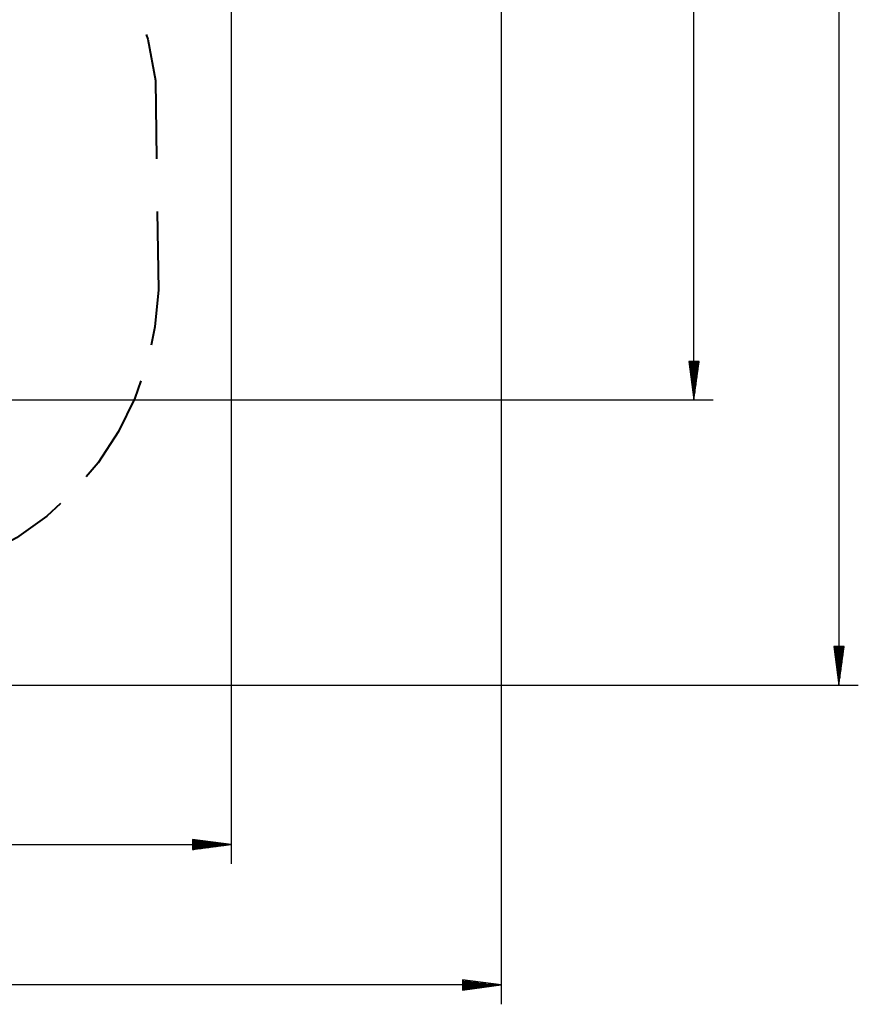
# Model space of a CAD drawing. Units: inches. Extents: x -112 to 308, y -306 to -9.
# Drawn here: x 127 to 170, y -233 to -182 of the extents above; entities that cross this region are included whole.
import ezdxf

# ---------------------------------------------------------------- set-up
doc = ezdxf.new("R2010")
doc.units = ezdxf.units.IN
doc.header["$MEASUREMENT"] = 0
doc.layers.add('Ebene 1', color=7, linetype='Continuous')

# ---------------------------------------------------------------- blocks, each defined once
blk = doc.blocks.new('block 3')
at = {"layer": 'Ebene 1', "color": 178, "lineweight": 25, "true_color": 0x000106}
for points in [[(169.04, -131.399), (169.04, -216.351)], [(161.534, -201.584), (161.534, -135.328)], [(151.552, -154.352), (151.552, -232.869)], [(137.572, -159.128), (137.572, -225.599)], [(161.27, -199.584), (161.534, -201.584)], [(161.797, -199.584), (161.27, -199.584)], [(161.28, -199.584), (161.28, -199.654)], [(161.28, -199.584), (161.28, -199.654)], [(161.33, -199.584), (161.33, -200.04)], [(161.381, -199.584), (161.381, -200.426)], [(161.432, -199.584), (161.432, -200.812)], [(161.483, -199.584), (161.483, -201.198)], [(161.534, -199.584), (161.534, -201.584)], [(161.534, -199.584), (161.534, -201.584)], [(161.534, -201.584), (161.797, -199.584)], [(161.584, -199.584), (161.584, -201.198)], [(161.635, -199.584), (161.635, -200.812)], [(161.686, -199.584), (161.686, -200.426)], [(161.737, -199.584), (161.737, -200.04)], [(161.788, -199.584), (161.788, -199.654)], [(161.788, -199.584), (161.788, -199.654)], [(98.022, -201.584), (162.534, -201.584)], [(168.777, -214.351), (169.04, -216.351)], [(169.303, -214.351), (168.777, -214.351)], [(168.786, -214.351), (168.786, -214.422)], [(168.786, -214.351), (168.786, -214.422)], [(168.837, -214.351), (168.837, -214.808)], [(168.888, -214.351), (168.888, -215.193)], [(168.939, -214.351), (168.939, -215.579)], [(168.989, -214.351), (168.989, -215.965)], [(169.04, -214.351), (169.04, -216.351)], [(169.04, -214.351), (169.04, -216.351)], [(169.04, -216.351), (169.303, -214.351)], [(169.091, -214.351), (169.091, -215.965)], [(169.141, -214.351), (169.141, -215.579)], [(169.192, -214.351), (169.192, -215.193)], [(169.243, -214.351), (169.243, -214.808)], [(169.294, -214.351), (169.294, -214.422)], [(169.294, -214.351), (169.294, -214.422)], [(100.58, -216.351), (170.04, -216.351)], [(75.572, -224.599), (137.572, -224.599)], [(135.572, -224.336), (135.572, -224.862)], [(137.572, -224.599), (135.572, -224.336)], [(135.572, -224.345), (135.642, -224.345)], [(135.572, -224.345), (135.642, -224.345)], [(135.572, -224.396), (136.028, -224.396)], [(135.572, -224.447), (136.414, -224.447)], [(135.572, -224.498), (136.8, -224.498)], [(135.572, -224.549), (137.186, -224.549)], [(135.572, -224.599), (137.572, -224.599)], [(135.572, -224.599), (137.572, -224.599)], [(135.572, -224.862), (137.572, -224.599)], [(135.572, -224.65), (137.186, -224.65)], [(135.572, -224.701), (136.8, -224.701)], [(135.572, -224.751), (136.414, -224.751)], [(135.572, -224.802), (136.028, -224.802)], [(135.572, -224.853), (135.642, -224.853)], [(135.572, -224.853), (135.642, -224.853)], [(151.552, -231.869), (61.804, -231.869)], [(149.552, -231.606), (149.552, -232.133)], [(151.552, -231.869), (149.552, -231.606)], [(149.552, -231.615), (149.623, -231.615)], [(149.552, -231.615), (149.623, -231.615)], [(149.552, -231.666), (150.008, -231.666)], [(149.552, -231.716), (150.394, -231.716)], [(149.552, -231.767), (150.78, -231.767)], [(149.552, -231.818), (151.166, -231.818)], [(149.552, -231.869), (151.552, -231.869)], [(149.552, -231.869), (151.552, -231.869)], [(149.552, -232.133), (151.552, -231.869)], [(149.552, -231.92), (151.166, -231.92)], [(149.552, -231.97), (150.78, -231.97)], [(149.552, -232.021), (150.394, -232.021)], [(149.552, -232.072), (150.008, -232.072)], [(149.552, -232.123), (149.623, -232.123)], [(149.552, -232.123), (149.623, -232.123)]]:
    blk.add_lwpolyline(points, dxfattribs=at)
at = {"layer": 'Ebene 1', "color": 178, "lineweight": 40, "true_color": 0x000106}
for points in [[(133.167, -182.66), (133.258, -182.914), (133.649, -185.039)], [(133.649, -185.039), (133.708, -189.108)], [(133.746, -191.821), (133.804, -195.89)], [(133.804, -195.89), (133.63, -197.804), (133.427, -198.744)], [(132.906, -200.591), (132.589, -201.498), (131.738, -203.223), (130.682, -204.83), (130.06, -205.563)], [(128.731, -206.947), (128.024, -207.598), (126.462, -208.718), (124.773, -209.639), (123.879, -209.992)]]:
    blk.add_lwpolyline(points, dxfattribs=at)
blk = doc.blocks.new('block 2')
at = {"layer": 'Ebene 1'}
blk.add_blockref('block 3', (0, 0), dxfattribs=at)

msp = doc.modelspace()

# ---------------------------------------------------------------- block references
at = {"layer": 'Ebene 1'}
msp.add_blockref('block 2', (0, 0), dxfattribs=at)

doc.saveas('drawing.dxf')
